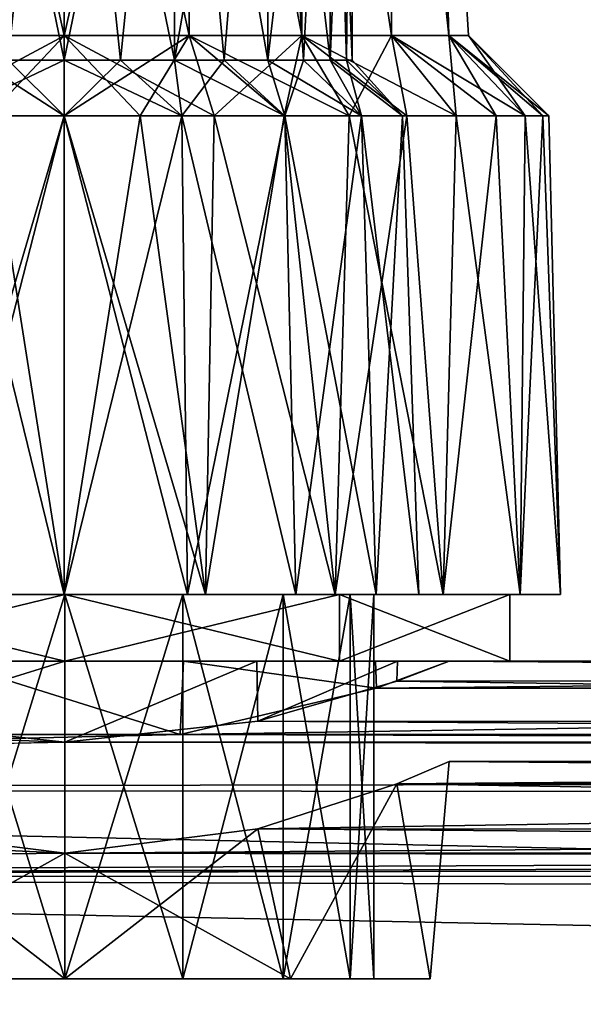
# Model space of a CAD drawing. Units: millimetres. Extents: x 85609 to 169130, y 829 to 268129.
# Drawn here: x 121988 to 122085, y 159625 to 159794 of the extents above; entities that cross this region are included whole.
import ezdxf

# ---------------------------------------------------------------- set-up
doc = ezdxf.new("R2010")
doc.units = ezdxf.units.MM
doc.layers.add('DanfossCAD-ValvesAndArmatures', color=7, linetype='Continuous', true_color=0xb6000f)

# ---------------------------------------------------------------- blocks, each defined once
blk = doc.blocks.new('TDU100887.3D')
at = {"color": 80, "linetype": 'Continuous', "true_color": 0x30ff01}
for points in [[(-102.3, -452.783, 79.102), (-102.3, -435.749, 78.206), (-106.133, -435.749, 77.53), (-102.3, -452.783, 79.102)], [(-106.039, -452.783, 78.51), (-102.3, -452.783, 79.102), (-106.133, -435.749, 77.53), (-106.039, -452.783, 78.51)], [(-102.3, -435.751, 55.794), (-106.039, -452.785, 55.494), (-106.133, -435.751, 56.47), (-102.3, -435.751, 55.794)], [(-102.3, -435.751, 55.794), (-102.3, -452.786, 54.902), (-106.039, -452.785, 55.494), (-102.3, -435.751, 55.794)], [(-102.3, -452.783, 79.102), (-98.561, -452.783, 78.51), (-102.3, -435.749, 78.206), (-102.3, -452.783, 79.102)], [(-102.3, -435.749, 78.206), (-98.561, -452.783, 78.51), (-98.467, -435.749, 77.53), (-102.3, -435.749, 78.206)], [(-98.561, -452.785, 55.494), (-102.3, -452.786, 54.902), (-98.467, -435.751, 56.47), (-98.561, -452.785, 55.494)], [(-98.467, -435.751, 56.47), (-102.3, -452.786, 54.902), (-102.3, -435.751, 55.794), (-98.467, -435.751, 56.47)], [(-98.561, -452.783, 78.51), (-95.188, -452.783, 76.791), (-98.467, -435.749, 77.53), (-98.561, -452.783, 78.51)], [(-95.188, -452.785, 57.213), (-98.561, -452.785, 55.494), (-98.467, -435.751, 56.47), (-95.188, -452.785, 57.213)], [(-98.467, -435.749, 77.53), (-95.188, -452.783, 76.791), (-95.097, -435.749, 75.585), (-98.467, -435.749, 77.53)], [(-95.097, -435.751, 58.416), (-95.188, -452.785, 57.213), (-98.467, -435.751, 56.47), (-95.097, -435.751, 58.416)], [(-95.188, -452.783, 76.791), (-92.511, -452.784, 74.114), (-95.097, -435.749, 75.585), (-95.188, -452.783, 76.791)], [(-92.511, -452.785, 59.89), (-95.188, -452.785, 57.213), (-95.097, -435.751, 58.416), (-92.511, -452.785, 59.89)], [(-95.097, -435.749, 75.585), (-92.511, -452.784, 74.114), (-92.595, -435.749, 72.603), (-95.097, -435.749, 75.585)], [(-92.595, -435.751, 61.397), (-92.511, -452.785, 59.89), (-95.097, -435.751, 58.416), (-92.595, -435.751, 61.397)], [(-92.511, -452.784, 74.114), (-90.792, -452.784, 70.741), (-92.595, -435.749, 72.603), (-92.511, -452.784, 74.114)], [(-92.595, -435.749, 72.603), (-90.792, -452.784, 70.741), (-91.264, -435.75, 68.946), (-92.595, -435.749, 72.603)], [(-91.264, -435.75, 65.054), (-90.792, -452.785, 63.263), (-92.595, -435.751, 61.397), (-91.264, -435.75, 65.054)], [(-90.792, -452.785, 63.263), (-92.511, -452.785, 59.89), (-92.595, -435.751, 61.397), (-90.792, -452.785, 63.263)], [(-90.792, -452.784, 70.741), (-90.2, -452.784, 67.002), (-91.264, -435.75, 68.946), (-90.792, -452.784, 70.741)], [(-90.2, -452.784, 67.002), (-90.792, -452.785, 63.263), (-91.264, -435.75, 65.054), (-90.2, -452.784, 67.002)], [(-91.264, -435.75, 68.946), (-90.2, -452.784, 67.002), (-91.264, -435.75, 65.054), (-91.264, -435.75, 68.946)], [(-105.595, -437.52, 74.957), (-102.3, -437.52, 75.613), (-105.596, -453.521, 74.959), (-105.595, -437.52, 74.957)], [(-105.596, -453.521, 74.959), (-102.3, -437.52, 75.613), (-103.98, -453.521, 75.449), (-105.596, -453.521, 74.959)], [(-102.3, -437.522, 58.388), (-105.595, -437.522, 59.043), (-102.3, -453.523, 58.389), (-102.3, -437.522, 58.388)], [(-102.3, -453.523, 58.389), (-105.595, -437.522, 59.043), (-103.98, -453.523, 58.555), (-102.3, -453.523, 58.389)], [(-102.3, -437.52, 75.613), (-102.3, -453.521, 75.614), (-103.98, -453.521, 75.449), (-102.3, -437.52, 75.613)], [(-102.3, -437.52, 75.613), (-99.005, -437.52, 74.957), (-102.3, -453.521, 75.614), (-102.3, -437.52, 75.613)], [(-102.3, -453.521, 75.614), (-99.005, -437.52, 74.957), (-100.62, -453.521, 75.449), (-102.3, -453.521, 75.614)], [(-99.005, -437.522, 59.043), (-102.3, -437.522, 58.388), (-99.004, -453.522, 59.045), (-99.005, -437.522, 59.043)], [(-99.004, -453.522, 59.045), (-102.3, -437.522, 58.388), (-100.62, -453.523, 58.555), (-99.004, -453.522, 59.045)], [(-100.62, -453.523, 58.555), (-102.3, -437.522, 58.388), (-102.3, -453.523, 58.389), (-100.62, -453.523, 58.555)], [(-100.62, -453.521, 75.449), (-99.005, -437.52, 74.957), (-99.004, -453.521, 74.959), (-100.62, -453.521, 75.449)], [(-99.005, -437.52, 74.957), (-96.21, -437.52, 73.09), (-99.004, -453.521, 74.959), (-99.005, -437.52, 74.957)], [(-96.21, -437.521, 60.911), (-99.005, -437.522, 59.043), (-96.21, -453.522, 60.912), (-96.21, -437.521, 60.911)], [(-96.21, -453.522, 60.912), (-99.005, -437.522, 59.043), (-97.515, -453.522, 59.841), (-96.21, -453.522, 60.912)], [(-97.515, -453.522, 59.841), (-99.005, -437.522, 59.043), (-99.004, -453.522, 59.045), (-97.515, -453.522, 59.841)], [(-99.004, -453.521, 74.959), (-96.21, -437.52, 73.09), (-97.515, -453.521, 74.163), (-99.004, -453.521, 74.959)], [(-97.515, -453.521, 74.163), (-96.21, -437.52, 73.09), (-96.21, -453.521, 73.092), (-97.515, -453.521, 74.163)], [(-96.21, -437.52, 73.09), (-94.343, -437.52, 70.297), (-96.21, -453.521, 73.092), (-96.21, -437.52, 73.09)], [(-96.21, -453.521, 73.092), (-94.343, -437.52, 70.297), (-95.139, -453.521, 71.787), (-96.21, -453.521, 73.092)], [(-94.343, -437.521, 63.704), (-96.21, -437.521, 60.911), (-94.343, -453.522, 63.706), (-94.343, -437.521, 63.704)], [(-94.343, -453.522, 63.706), (-96.21, -437.521, 60.911), (-95.139, -453.522, 62.217), (-94.343, -453.522, 63.706)], [(-95.139, -453.522, 62.217), (-96.21, -437.521, 60.911), (-96.21, -453.522, 60.912), (-95.139, -453.522, 62.217)], [(-95.139, -453.521, 71.787), (-94.343, -437.52, 70.297), (-94.343, -453.521, 70.298), (-95.139, -453.521, 71.787)], [(-94.343, -437.52, 70.297), (-93.688, -437.521, 67), (-94.343, -453.521, 70.298), (-94.343, -437.52, 70.297)], [(-93.688, -437.521, 67), (-94.343, -437.521, 63.704), (-93.687, -453.522, 67.002), (-93.688, -437.521, 67)], [(-94.343, -453.521, 70.298), (-93.688, -437.521, 67), (-93.853, -453.521, 68.682), (-94.343, -453.521, 70.298)], [(-93.687, -453.522, 67.002), (-94.343, -437.521, 63.704), (-93.853, -453.522, 65.322), (-93.687, -453.522, 67.002)], [(-93.853, -453.522, 65.322), (-94.343, -437.521, 63.704), (-94.343, -453.522, 63.706), (-93.853, -453.522, 65.322)], [(-93.853, -453.521, 68.682), (-93.688, -437.521, 67), (-93.687, -453.522, 67.002), (-93.853, -453.521, 68.682)], [(-102.3, -452.786, 54.902), (-106.781, -455.186, 53.212), (-106.039, -452.785, 55.494), (-102.3, -452.786, 54.902)], [(-102.3, -452.786, 54.902), (-104.568, -455.186, 52.681), (-106.781, -455.186, 53.212), (-102.3, -452.786, 54.902)], [(-102.3, -455.183, 81.502), (-102.3, -452.783, 79.102), (-106.039, -452.783, 78.51), (-102.3, -455.183, 81.502)], [(-104.568, -455.183, 81.324), (-102.3, -455.183, 81.502), (-106.039, -452.783, 78.51), (-104.568, -455.183, 81.324)], [(-102.3, -452.786, 54.902), (-102.3, -455.186, 52.502), (-104.568, -455.186, 52.681), (-102.3, -452.786, 54.902)], [(-102.3, -455.183, 81.502), (-100.032, -455.183, 81.324), (-102.3, -452.783, 79.102), (-102.3, -455.183, 81.502)], [(-100.032, -455.183, 81.324), (-97.819, -455.183, 80.792), (-102.3, -452.783, 79.102), (-100.032, -455.183, 81.324)], [(-102.3, -452.783, 79.102), (-97.819, -455.183, 80.792), (-98.561, -452.783, 78.51), (-102.3, -452.783, 79.102)], [(-100.032, -455.186, 52.681), (-102.3, -455.186, 52.502), (-98.561, -452.785, 55.494), (-100.032, -455.186, 52.681)], [(-98.561, -452.785, 55.494), (-102.3, -455.186, 52.502), (-102.3, -452.786, 54.902), (-98.561, -452.785, 55.494)], [(-97.819, -455.186, 53.212), (-100.032, -455.186, 52.681), (-98.561, -452.785, 55.494), (-97.819, -455.186, 53.212)], [(-97.819, -455.183, 80.792), (-95.717, -455.183, 79.922), (-98.561, -452.783, 78.51), (-97.819, -455.183, 80.792)], [(-95.717, -455.183, 79.922), (-93.777, -455.183, 78.733), (-98.561, -452.783, 78.51), (-95.717, -455.183, 79.922)], [(-98.561, -452.783, 78.51), (-93.777, -455.183, 78.733), (-95.188, -452.783, 76.791), (-98.561, -452.783, 78.51)], [(-95.188, -452.785, 57.213), (-97.819, -455.186, 53.212), (-98.561, -452.785, 55.494), (-95.188, -452.785, 57.213)], [(-95.717, -455.186, 54.082), (-97.819, -455.186, 53.212), (-95.188, -452.785, 57.213), (-95.717, -455.186, 54.082)], [(-93.777, -455.185, 55.271), (-95.717, -455.186, 54.082), (-95.188, -452.785, 57.213), (-93.777, -455.185, 55.271)], [(-93.777, -455.183, 78.733), (-92.047, -455.183, 77.255), (-95.188, -452.783, 76.791), (-93.777, -455.183, 78.733)], [(-92.047, -455.183, 77.255), (-90.569, -455.183, 75.525), (-95.188, -452.783, 76.791), (-92.047, -455.183, 77.255)], [(-95.188, -452.783, 76.791), (-90.569, -455.183, 75.525), (-92.511, -452.784, 74.114), (-95.188, -452.783, 76.791)], [(-92.511, -452.785, 59.89), (-93.777, -455.185, 55.271), (-95.188, -452.785, 57.213), (-92.511, -452.785, 59.89)], [(-92.047, -455.185, 56.749), (-93.777, -455.185, 55.271), (-92.511, -452.785, 59.89), (-92.047, -455.185, 56.749)], [(-90.569, -455.183, 75.525), (-89.38, -455.184, 73.585), (-92.511, -452.784, 74.114), (-90.569, -455.183, 75.525)], [(-89.38, -455.184, 73.585), (-88.51, -455.184, 71.483), (-92.511, -452.784, 74.114), (-89.38, -455.184, 73.585)], [(-92.511, -452.784, 74.114), (-88.51, -455.184, 71.483), (-90.792, -452.784, 70.741), (-92.511, -452.784, 74.114)], [(-90.569, -455.185, 58.479), (-92.047, -455.185, 56.749), (-92.511, -452.785, 59.89), (-90.569, -455.185, 58.479)], [(-90.792, -452.785, 63.263), (-90.569, -455.185, 58.479), (-92.511, -452.785, 59.89), (-90.792, -452.785, 63.263)], [(-88.51, -455.184, 71.483), (-87.979, -455.184, 69.27), (-90.792, -452.784, 70.741), (-88.51, -455.184, 71.483)], [(-87.979, -455.184, 69.27), (-87.8, -455.184, 67.002), (-90.792, -452.784, 70.741), (-87.979, -455.184, 69.27)], [(-90.792, -452.784, 70.741), (-87.8, -455.184, 67.002), (-90.2, -452.784, 67.002), (-90.792, -452.784, 70.741)], [(-90.2, -452.784, 67.002), (-88.51, -455.185, 62.521), (-90.792, -452.785, 63.263), (-90.2, -452.784, 67.002)], [(-88.51, -455.185, 62.521), (-89.38, -455.185, 60.419), (-90.792, -452.785, 63.263), (-88.51, -455.185, 62.521)], [(-89.38, -455.185, 60.419), (-90.569, -455.185, 58.479), (-90.792, -452.785, 63.263), (-89.38, -455.185, 60.419)], [(-87.8, -455.184, 67.002), (-87.979, -455.185, 64.734), (-90.2, -452.784, 67.002), (-87.8, -455.184, 67.002)], [(-87.979, -455.185, 64.734), (-88.51, -455.185, 62.521), (-90.2, -452.784, 67.002), (-87.979, -455.185, 64.734)], [(-102.3, -453.521, 75.614), (-102.3, -455.183, 77.275), (-105.814, -455.183, 76.656), (-102.3, -453.521, 75.614)], [(-103.98, -453.521, 75.449), (-102.3, -453.521, 75.614), (-105.814, -455.183, 76.656), (-103.98, -453.521, 75.449)], [(-102.3, -455.185, 56.729), (-103.98, -453.523, 58.555), (-105.814, -455.185, 57.348), (-102.3, -455.185, 56.729)], [(-102.3, -455.185, 56.729), (-102.3, -453.523, 58.389), (-103.98, -453.523, 58.555), (-102.3, -455.185, 56.729)], [(-102.3, -453.521, 75.614), (-100.62, -453.521, 75.449), (-102.3, -455.183, 77.275), (-102.3, -453.521, 75.614)], [(-102.3, -455.183, 77.275), (-100.62, -453.521, 75.449), (-98.786, -455.183, 76.656), (-102.3, -455.183, 77.275)], [(-100.62, -453.523, 58.555), (-102.3, -453.523, 58.389), (-98.786, -455.185, 57.348), (-100.62, -453.523, 58.555)], [(-98.786, -455.185, 57.348), (-102.3, -453.523, 58.389), (-102.3, -455.185, 56.729), (-98.786, -455.185, 57.348)], [(-100.62, -453.521, 75.449), (-99.004, -453.521, 74.959), (-98.786, -455.183, 76.656), (-100.62, -453.521, 75.449)], [(-99.004, -453.522, 59.045), (-100.62, -453.523, 58.555), (-98.786, -455.185, 57.348), (-99.004, -453.522, 59.045)], [(-99.004, -453.521, 74.959), (-97.515, -453.521, 74.163), (-98.786, -455.183, 76.656), (-99.004, -453.521, 74.959)], [(-97.515, -453.522, 59.841), (-99.004, -453.522, 59.045), (-95.697, -455.185, 59.132), (-97.515, -453.522, 59.841)], [(-95.697, -455.185, 59.132), (-99.004, -453.522, 59.045), (-98.786, -455.185, 57.348), (-95.697, -455.185, 59.132)], [(-98.786, -455.183, 76.656), (-97.515, -453.521, 74.163), (-95.697, -455.183, 74.872), (-98.786, -455.183, 76.656)], [(-97.515, -453.521, 74.163), (-96.21, -453.521, 73.092), (-95.697, -455.183, 74.872), (-97.515, -453.521, 74.163)], [(-96.21, -453.522, 60.912), (-97.515, -453.522, 59.841), (-95.697, -455.185, 59.132), (-96.21, -453.522, 60.912)], [(-96.21, -453.521, 73.092), (-95.139, -453.521, 71.787), (-95.697, -455.183, 74.872), (-96.21, -453.521, 73.092)], [(-95.139, -453.522, 62.217), (-96.21, -453.522, 60.912), (-93.403, -455.184, 61.865), (-95.139, -453.522, 62.217)], [(-93.403, -455.184, 61.865), (-96.21, -453.522, 60.912), (-95.697, -455.185, 59.132), (-93.403, -455.184, 61.865)], [(-95.697, -455.183, 74.872), (-95.139, -453.521, 71.787), (-93.403, -455.183, 72.139), (-95.697, -455.183, 74.872)], [(-95.139, -453.521, 71.787), (-94.343, -453.521, 70.298), (-93.403, -455.183, 72.139), (-95.139, -453.521, 71.787)], [(-94.343, -453.522, 63.706), (-95.139, -453.522, 62.217), (-93.403, -455.184, 61.865), (-94.343, -453.522, 63.706)], [(-94.343, -453.521, 70.298), (-93.853, -453.521, 68.682), (-93.403, -455.183, 72.139), (-94.343, -453.521, 70.298)], [(-93.853, -453.522, 65.322), (-94.343, -453.522, 63.706), (-92.183, -455.184, 65.218), (-93.853, -453.522, 65.322)], [(-92.183, -455.184, 65.218), (-94.343, -453.522, 63.706), (-93.403, -455.184, 61.865), (-92.183, -455.184, 65.218)], [(-93.853, -453.521, 68.682), (-93.687, -453.522, 67.002), (-92.183, -455.184, 68.786), (-93.853, -453.521, 68.682)], [(-93.403, -455.183, 72.139), (-93.853, -453.521, 68.682), (-92.183, -455.184, 68.786), (-93.403, -455.183, 72.139)], [(-93.687, -453.522, 67.002), (-93.853, -453.522, 65.322), (-92.183, -455.184, 65.218), (-93.687, -453.522, 67.002)], [(-92.183, -455.184, 68.786), (-93.687, -453.522, 67.002), (-92.183, -455.184, 65.218), (-92.183, -455.184, 68.786)], [(-106.526, -469.5, 81.396), (-102.3, -469.5, 82.004), (-104.568, -455.183, 81.324), (-106.526, -469.5, 81.396)], [(-102.3, -469.504, 52.004), (-106.526, -469.503, 52.611), (-102.3, -455.186, 52.502), (-102.3, -469.504, 52.004)], [(-102.3, -455.186, 52.502), (-106.526, -469.503, 52.611), (-104.568, -455.186, 52.681), (-102.3, -455.186, 52.502)], [(-102.3, -469.501, 77.777), (-105.984, -469.501, 77.127), (-102.3, -455.183, 77.275), (-102.3, -469.501, 77.777)], [(-102.3, -455.183, 77.275), (-105.984, -469.501, 77.127), (-105.814, -455.183, 76.656), (-102.3, -455.183, 77.275)], [(-105.984, -469.503, 56.88), (-102.3, -469.503, 56.23), (-105.814, -455.185, 57.348), (-105.984, -469.503, 56.88)], [(-102.3, -469.503, 56.23), (-102.3, -455.185, 56.729), (-105.814, -455.185, 57.348), (-102.3, -469.503, 56.23)], [(-102.3, -469.5, 82.004), (-102.3, -455.183, 81.502), (-104.568, -455.183, 81.324), (-102.3, -469.5, 82.004)], [(-102.3, -469.5, 82.004), (-98.074, -469.5, 81.396), (-102.3, -455.183, 81.502), (-102.3, -469.5, 82.004)], [(-102.3, -455.183, 81.502), (-98.074, -469.5, 81.396), (-100.032, -455.183, 81.324), (-102.3, -455.183, 81.502)], [(-98.616, -469.501, 77.127), (-102.3, -469.501, 77.777), (-98.786, -455.183, 76.656), (-98.616, -469.501, 77.127)], [(-102.3, -469.501, 77.777), (-102.3, -455.183, 77.275), (-98.786, -455.183, 76.656), (-102.3, -469.501, 77.777)], [(-102.3, -469.503, 56.23), (-98.616, -469.503, 56.88), (-102.3, -455.185, 56.729), (-102.3, -469.503, 56.23)], [(-98.616, -469.503, 56.88), (-98.786, -455.185, 57.348), (-102.3, -455.185, 56.729), (-98.616, -469.503, 56.88)], [(-98.074, -469.503, 52.611), (-102.3, -469.504, 52.004), (-100.032, -455.186, 52.681), (-98.074, -469.503, 52.611)], [(-100.032, -455.186, 52.681), (-102.3, -469.504, 52.004), (-102.3, -455.186, 52.502), (-100.032, -455.186, 52.681)], [(-100.032, -455.183, 81.324), (-98.074, -469.5, 81.396), (-97.819, -455.183, 80.792), (-100.032, -455.183, 81.324)], [(-97.819, -455.186, 53.212), (-98.074, -469.503, 52.611), (-100.032, -455.186, 52.681), (-97.819, -455.186, 53.212)], [(-98.616, -469.501, 77.127), (-98.786, -455.183, 76.656), (-95.697, -455.183, 74.872), (-98.616, -469.501, 77.127)], [(-98.616, -469.503, 56.88), (-95.375, -469.503, 58.751), (-98.786, -455.185, 57.348), (-98.616, -469.503, 56.88)], [(-95.375, -469.503, 58.751), (-95.697, -455.185, 59.132), (-98.786, -455.185, 57.348), (-95.375, -469.503, 58.751)], [(-95.375, -469.501, 75.256), (-98.616, -469.501, 77.127), (-95.697, -455.183, 74.872), (-95.375, -469.501, 75.256)], [(-98.074, -469.5, 81.396), (-94.19, -469.501, 79.622), (-97.819, -455.183, 80.792), (-98.074, -469.5, 81.396)], [(-94.19, -469.503, 54.385), (-98.074, -469.503, 52.611), (-95.717, -455.186, 54.082), (-94.19, -469.503, 54.385)], [(-95.717, -455.186, 54.082), (-98.074, -469.503, 52.611), (-97.819, -455.186, 53.212), (-95.717, -455.186, 54.082)], [(-97.819, -455.183, 80.792), (-94.19, -469.501, 79.622), (-95.717, -455.183, 79.922), (-97.819, -455.183, 80.792)], [(-95.717, -455.183, 79.922), (-94.19, -469.501, 79.622), (-93.777, -455.183, 78.733), (-95.717, -455.183, 79.922)], [(-93.777, -455.185, 55.271), (-94.19, -469.503, 54.385), (-95.717, -455.186, 54.082), (-93.777, -455.185, 55.271)], [(-95.375, -469.501, 75.256), (-95.697, -455.183, 74.872), (-93.403, -455.183, 72.139), (-95.375, -469.501, 75.256)], [(-92.97, -469.503, 61.617), (-93.403, -455.184, 61.865), (-95.697, -455.185, 59.132), (-92.97, -469.503, 61.617)], [(-95.375, -469.503, 58.751), (-92.97, -469.503, 61.617), (-95.697, -455.185, 59.132), (-95.375, -469.503, 58.751)], [(-92.97, -469.501, 72.39), (-95.375, -469.501, 75.256), (-93.403, -455.183, 72.139), (-92.97, -469.501, 72.39)], [(-94.19, -469.501, 79.622), (-90.964, -469.501, 76.826), (-93.777, -455.183, 78.733), (-94.19, -469.501, 79.622)], [(-90.964, -469.503, 57.181), (-94.19, -469.503, 54.385), (-92.047, -455.185, 56.749), (-90.964, -469.503, 57.181)], [(-92.047, -455.185, 56.749), (-94.19, -469.503, 54.385), (-93.777, -455.185, 55.271), (-92.047, -455.185, 56.749)], [(-93.777, -455.183, 78.733), (-90.964, -469.501, 76.826), (-92.047, -455.183, 77.255), (-93.777, -455.183, 78.733)], [(-92.97, -469.501, 72.39), (-93.403, -455.183, 72.139), (-92.183, -455.184, 68.786), (-92.97, -469.501, 72.39)], [(-92.97, -469.503, 61.617), (-91.691, -469.502, 65.132), (-93.403, -455.184, 61.865), (-92.97, -469.503, 61.617)], [(-91.691, -469.502, 65.132), (-92.183, -455.184, 65.218), (-93.403, -455.184, 61.865), (-91.691, -469.502, 65.132)], [(-91.691, -469.502, 68.875), (-92.97, -469.501, 72.39), (-92.183, -455.184, 68.786), (-91.691, -469.502, 68.875)], [(-91.691, -469.502, 65.132), (-91.691, -469.502, 68.875), (-92.183, -455.184, 65.218), (-91.691, -469.502, 65.132)], [(-91.691, -469.502, 68.875), (-92.183, -455.184, 68.786), (-92.183, -455.184, 65.218), (-91.691, -469.502, 68.875)], [(-92.047, -455.183, 77.255), (-90.964, -469.501, 76.826), (-90.569, -455.183, 75.525), (-92.047, -455.183, 77.255)], [(-90.569, -455.185, 58.479), (-90.964, -469.503, 57.181), (-92.047, -455.185, 56.749), (-90.569, -455.185, 58.479)], [(-90.964, -469.501, 76.826), (-88.656, -469.501, 73.235), (-90.569, -455.183, 75.525), (-90.964, -469.501, 76.826)], [(-88.656, -469.503, 60.772), (-90.964, -469.503, 57.181), (-89.38, -455.185, 60.419), (-88.656, -469.503, 60.772)], [(-89.38, -455.185, 60.419), (-90.964, -469.503, 57.181), (-90.569, -455.185, 58.479), (-89.38, -455.185, 60.419)], [(-90.569, -455.183, 75.525), (-88.656, -469.501, 73.235), (-89.38, -455.184, 73.585), (-90.569, -455.183, 75.525)], [(-89.38, -455.184, 73.585), (-88.656, -469.501, 73.235), (-88.51, -455.184, 71.483), (-89.38, -455.184, 73.585)], [(-88.51, -455.185, 62.521), (-88.656, -469.503, 60.772), (-89.38, -455.185, 60.419), (-88.51, -455.185, 62.521)], [(-88.656, -469.501, 73.235), (-87.453, -469.502, 69.138), (-88.51, -455.184, 71.483), (-88.656, -469.501, 73.235)], [(-87.453, -469.502, 64.869), (-88.656, -469.503, 60.772), (-87.979, -455.185, 64.734), (-87.453, -469.502, 64.869)], [(-87.979, -455.185, 64.734), (-88.656, -469.503, 60.772), (-88.51, -455.185, 62.521), (-87.979, -455.185, 64.734)], [(-88.51, -455.184, 71.483), (-87.453, -469.502, 69.138), (-87.979, -455.184, 69.27), (-88.51, -455.184, 71.483)], [(-87.979, -455.184, 69.27), (-87.453, -469.502, 69.138), (-87.8, -455.184, 67.002), (-87.979, -455.184, 69.27)], [(-87.8, -455.184, 67.002), (-87.453, -469.502, 64.869), (-87.979, -455.185, 64.734), (-87.8, -455.184, 67.002)], [(-87.453, -469.502, 69.138), (-87.453, -469.502, 64.869), (-87.8, -455.184, 67.002), (-87.453, -469.502, 69.138)], [(-105.984, -469.501, 77.127), (-102.3, -469.501, 77.777), (-106.526, -469.5, 81.396), (-105.984, -469.501, 77.127)], [(-102.3, -469.501, 77.777), (-102.3, -469.5, 82.004), (-106.526, -469.5, 81.396), (-102.3, -469.501, 77.777)], [(-102.3, -469.504, 52.004), (-105.984, -469.503, 56.88), (-106.526, -469.503, 52.611), (-102.3, -469.504, 52.004)], [(-102.3, -469.503, 56.23), (-105.984, -469.503, 56.88), (-102.3, -469.504, 52.004), (-102.3, -469.503, 56.23)], [(-102.3, -469.501, 77.777), (-98.616, -469.501, 77.127), (-102.3, -469.5, 82.004), (-102.3, -469.501, 77.777)], [(-102.3, -469.5, 82.004), (-98.616, -469.501, 77.127), (-98.074, -469.5, 81.396), (-102.3, -469.5, 82.004)], [(-98.616, -469.503, 56.88), (-102.3, -469.503, 56.23), (-98.074, -469.503, 52.611), (-98.616, -469.503, 56.88)], [(-98.074, -469.503, 52.611), (-102.3, -469.503, 56.23), (-102.3, -469.504, 52.004), (-98.074, -469.503, 52.611)], [(-98.616, -469.501, 77.127), (-95.375, -469.501, 75.256), (-98.074, -469.5, 81.396), (-98.616, -469.501, 77.127)], [(-95.375, -469.503, 58.751), (-98.616, -469.503, 56.88), (-98.074, -469.503, 52.611), (-95.375, -469.503, 58.751)], [(-98.074, -469.5, 81.396), (-95.375, -469.501, 75.256), (-94.19, -469.501, 79.622), (-98.074, -469.5, 81.396)], [(-94.19, -469.503, 54.385), (-95.375, -469.503, 58.751), (-98.074, -469.503, 52.611), (-94.19, -469.503, 54.385)], [(-95.375, -469.501, 75.256), (-92.97, -469.501, 72.39), (-94.19, -469.501, 79.622), (-95.375, -469.501, 75.256)], [(-92.97, -469.503, 61.617), (-95.375, -469.503, 58.751), (-94.19, -469.503, 54.385), (-92.97, -469.503, 61.617)], [(-92.97, -469.501, 72.39), (-91.691, -469.502, 68.875), (-94.19, -469.501, 79.622), (-92.97, -469.501, 72.39)], [(-94.19, -469.501, 79.622), (-91.691, -469.502, 68.875), (-90.964, -469.501, 76.826), (-94.19, -469.501, 79.622)], [(-90.964, -469.503, 57.181), (-92.97, -469.503, 61.617), (-94.19, -469.503, 54.385), (-90.964, -469.503, 57.181)], [(-91.691, -469.502, 65.132), (-92.97, -469.503, 61.617), (-90.964, -469.503, 57.181), (-91.691, -469.502, 65.132)], [(-90.964, -469.501, 76.826), (-91.691, -469.502, 68.875), (-90.964, -469.503, 57.181), (-90.964, -469.501, 76.826)], [(-91.691, -469.502, 68.875), (-91.691, -469.502, 65.132), (-90.964, -469.503, 57.181), (-91.691, -469.502, 68.875)], [(-88.656, -469.501, 73.235), (-90.964, -469.501, 76.826), (-88.656, -469.503, 60.772), (-88.656, -469.501, 73.235)], [(-88.656, -469.503, 60.772), (-90.964, -469.501, 76.826), (-90.964, -469.503, 57.181), (-88.656, -469.503, 60.772)], [(-87.453, -469.502, 69.138), (-88.656, -469.501, 73.235), (-87.453, -469.502, 64.869), (-87.453, -469.502, 69.138)], [(-87.453, -469.502, 64.869), (-88.656, -469.501, 73.235), (-88.656, -469.503, 60.772), (-87.453, -469.502, 64.869)]]:
    blk.add_3dface(points, dxfattribs=at)
at = {"color": 8, "linetype": 'Continuous', "true_color": 0x77757d}
for points in [[(-110.514, -469.5, 78.326), (-102.288, -469.5, 81), (-108.829, -469.5, 73.541), (-110.514, -469.5, 78.326)], [(-102.288, -469.5, 53), (-110.514, -469.5, 55.674), (-102.288, -469.5, 57.75), (-102.288, -469.5, 53)], [(-102.288, -469.5, 57.75), (-110.514, -469.5, 55.674), (-105.827, -469.5, 58.455), (-102.288, -469.5, 57.75)], [(-102.288, -471.5, 53), (-110.514, -471.5, 55.674), (-102.288, -469.5, 53), (-102.288, -471.5, 53)], [(-102.288, -469.5, 53), (-110.514, -471.5, 55.674), (-110.514, -469.5, 55.674), (-102.288, -469.5, 53)], [(-110.514, -471.5, 78.326), (-102.288, -471.5, 81), (-110.514, -469.5, 78.326), (-110.514, -471.5, 78.326)], [(-102.288, -471.5, 81), (-102.288, -469.5, 81), (-110.514, -469.5, 78.326), (-102.288, -471.5, 81)], [(-108.829, -469.5, 73.541), (-102.288, -469.5, 81), (-105.827, -469.5, 75.545), (-108.829, -469.5, 73.541)], [(-102.288, -481, 76.25), (-105.827, -481, 75.545), (-102.288, -469.5, 76.25), (-102.288, -481, 76.25)], [(-105.827, -481, 75.545), (-105.827, -469.5, 75.545), (-102.288, -469.5, 76.25), (-105.827, -481, 75.545)], [(-105.827, -481, 58.455), (-102.288, -481, 57.75), (-105.827, -469.5, 58.455), (-105.827, -481, 58.455)], [(-102.288, -481, 57.75), (-102.288, -469.5, 57.75), (-105.827, -469.5, 58.455), (-102.288, -481, 57.75)], [(-105.827, -469.5, 75.545), (-102.288, -469.5, 81), (-102.288, -469.5, 76.25), (-105.827, -469.5, 75.545)], [(-98.748, -481, 75.545), (-102.288, -481, 76.25), (-98.748, -469.5, 75.545), (-98.748, -481, 75.545)], [(-102.288, -481, 76.25), (-102.288, -469.5, 76.25), (-98.748, -469.5, 75.545), (-102.288, -481, 76.25)], [(-102.288, -481, 57.75), (-98.748, -481, 58.455), (-102.288, -469.5, 57.75), (-102.288, -481, 57.75)], [(-98.748, -481, 58.455), (-98.748, -469.5, 58.455), (-102.288, -469.5, 57.75), (-98.748, -481, 58.455)], [(-94.061, -471.5, 55.674), (-102.288, -471.5, 53), (-94.061, -469.5, 55.674), (-94.061, -471.5, 55.674)], [(-94.061, -469.5, 55.674), (-102.288, -471.5, 53), (-102.288, -469.5, 53), (-94.061, -469.5, 55.674)], [(-102.288, -471.5, 81), (-94.061, -471.5, 78.326), (-102.288, -469.5, 81), (-102.288, -471.5, 81)], [(-102.288, -469.5, 81), (-94.061, -471.5, 78.326), (-94.061, -469.5, 78.326), (-102.288, -469.5, 81)], [(-102.288, -469.5, 81), (-94.061, -469.5, 78.326), (-102.288, -469.5, 76.25), (-102.288, -469.5, 81)], [(-102.288, -469.5, 76.25), (-94.061, -469.5, 78.326), (-98.748, -469.5, 75.545), (-102.288, -469.5, 76.25)], [(-94.061, -469.5, 55.674), (-102.288, -469.5, 53), (-95.747, -469.5, 60.459), (-94.061, -469.5, 55.674)], [(-95.747, -469.5, 60.459), (-102.288, -469.5, 53), (-98.748, -469.5, 58.455), (-95.747, -469.5, 60.459)], [(-98.748, -469.5, 58.455), (-102.288, -469.5, 53), (-102.288, -469.5, 57.75), (-98.748, -469.5, 58.455)], [(-95.747, -481, 73.541), (-98.748, -481, 75.545), (-95.747, -469.5, 73.541), (-95.747, -481, 73.541)], [(-98.748, -481, 75.545), (-98.748, -469.5, 75.545), (-95.747, -469.5, 73.541), (-98.748, -481, 75.545)], [(-98.748, -481, 58.455), (-95.747, -481, 60.459), (-98.748, -469.5, 58.455), (-98.748, -481, 58.455)], [(-95.747, -481, 60.459), (-95.747, -469.5, 60.459), (-98.748, -469.5, 58.455), (-95.747, -481, 60.459)], [(-98.748, -469.5, 75.545), (-94.061, -469.5, 78.326), (-95.747, -469.5, 73.541), (-98.748, -469.5, 75.545)], [(-93.743, -481, 70.539), (-95.747, -481, 73.541), (-93.743, -469.5, 70.539), (-93.743, -481, 70.539)], [(-95.747, -481, 73.541), (-95.747, -469.5, 73.541), (-93.743, -469.5, 70.539), (-95.747, -481, 73.541)], [(-95.747, -481, 60.459), (-93.743, -481, 63.461), (-95.747, -469.5, 60.459), (-95.747, -481, 60.459)], [(-93.743, -481, 63.461), (-93.743, -469.5, 63.461), (-95.747, -469.5, 60.459), (-93.743, -481, 63.461)], [(-95.747, -469.5, 73.541), (-94.061, -469.5, 78.326), (-93.743, -469.5, 70.539), (-95.747, -469.5, 73.541)], [(-93.743, -469.5, 63.461), (-94.061, -469.5, 55.674), (-95.747, -469.5, 60.459), (-93.743, -469.5, 63.461)], [(-94.061, -471.5, 78.326), (-88.972, -471.5, 71.322), (-94.061, -469.5, 78.326), (-94.061, -471.5, 78.326)], [(-94.061, -469.5, 78.326), (-88.972, -471.5, 71.322), (-88.972, -469.5, 71.322), (-94.061, -469.5, 78.326)], [(-88.972, -471.5, 62.678), (-94.061, -471.5, 55.674), (-88.972, -469.5, 62.678), (-88.972, -471.5, 62.678)], [(-88.972, -469.5, 62.678), (-94.061, -471.5, 55.674), (-94.061, -469.5, 55.674), (-88.972, -469.5, 62.678)], [(-94.061, -469.5, 78.326), (-88.972, -469.5, 71.322), (-93.743, -469.5, 70.539), (-94.061, -469.5, 78.326)], [(-88.972, -469.5, 71.322), (-88.972, -469.5, 62.678), (-94.061, -469.5, 55.674), (-88.972, -469.5, 71.322)], [(-88.972, -469.5, 71.322), (-94.061, -469.5, 55.674), (-93.038, -469.5, 67), (-88.972, -469.5, 71.322)], [(-93.038, -469.5, 67), (-94.061, -469.5, 55.674), (-93.743, -469.5, 63.461), (-93.038, -469.5, 67)], [(-93.038, -481, 67), (-93.743, -481, 70.539), (-93.038, -469.5, 67), (-93.038, -481, 67)], [(-93.038, -469.5, 67), (-93.743, -481, 70.539), (-93.743, -469.5, 70.539), (-93.038, -469.5, 67)], [(-93.743, -481, 63.461), (-93.038, -481, 67), (-93.743, -469.5, 63.461), (-93.743, -481, 63.461)], [(-93.038, -481, 67), (-93.038, -469.5, 67), (-93.743, -469.5, 63.461), (-93.038, -481, 67)], [(-88.972, -469.5, 71.322), (-93.038, -469.5, 67), (-93.743, -469.5, 70.539), (-88.972, -469.5, 71.322)], [(-88.972, -471.5, 71.322), (-88.972, -471.5, 62.678), (-88.972, -469.5, 71.322), (-88.972, -471.5, 71.322)], [(-88.972, -469.5, 71.322), (-88.972, -471.5, 62.678), (-88.972, -469.5, 62.678), (-88.972, -469.5, 71.322)], [(-167.288, -475.317, 52.754), (-167.288, -471.5, 67), (-102.288, -473.923, 55.5), (-167.288, -475.317, 52.754)], [(-102.288, -473.923, 55.5), (-167.288, -471.5, 67), (-108.067, -473.29, 57.058), (-102.288, -473.923, 55.5)], [(-110.514, -471.5, 55.674), (-102.288, -471.5, 53), (-108.041, -471.5, 57.043), (-110.514, -471.5, 55.674)], [(-102.288, -471.5, 81), (-110.514, -471.5, 78.326), (-105.838, -471.5, 77.938), (-102.288, -471.5, 81)], [(-102.288, -473.923, 55.5), (-108.067, -473.29, 57.058), (-102.288, -471.5, 55.5), (-102.288, -473.923, 55.5)], [(-102.288, -471.5, 55.5), (-108.067, -473.29, 57.058), (-108.041, -471.5, 57.043), (-102.288, -471.5, 55.5)], [(-102.288, -471.5, 53), (-102.288, -471.5, 55.5), (-108.041, -471.5, 57.043), (-102.288, -471.5, 53)], [(-98.737, -471.5, 77.938), (-102.288, -471.5, 81), (-105.838, -471.5, 77.938), (-98.737, -471.5, 77.938)], [(-105.745, -473.696, 77.968), (-98.83, -473.696, 77.968), (-105.838, -471.5, 77.938), (-105.745, -473.696, 77.968)], [(-98.83, -473.696, 77.968), (-98.737, -471.5, 77.938), (-105.838, -471.5, 77.938), (-98.83, -473.696, 77.968)], [(-96.512, -473.291, 57.056), (-102.288, -473.923, 55.5), (-96.534, -471.5, 57.043), (-96.512, -473.291, 57.056)], [(-96.534, -471.5, 57.043), (-102.288, -473.923, 55.5), (-102.288, -471.5, 55.5), (-96.534, -471.5, 57.043)], [(-96.534, -471.5, 57.043), (-102.288, -471.5, 55.5), (-94.061, -471.5, 55.674), (-96.534, -471.5, 57.043)], [(-102.288, -471.5, 55.5), (-102.288, -471.5, 53), (-94.061, -471.5, 55.674), (-102.288, -471.5, 55.5)], [(-94.061, -471.5, 78.326), (-102.288, -471.5, 81), (-98.737, -471.5, 77.938), (-94.061, -471.5, 78.326)], [(-98.83, -473.696, 77.968), (-92.957, -472.304, 73.722), (-98.737, -471.5, 77.938), (-98.83, -473.696, 77.968)], [(-92.984, -471.5, 73.757), (-94.061, -471.5, 78.326), (-98.737, -471.5, 77.938), (-92.984, -471.5, 73.757)], [(-92.957, -472.304, 73.722), (-92.984, -471.5, 73.757), (-98.737, -471.5, 77.938), (-92.957, -472.304, 73.722)], [(-92.327, -471.5, 61.253), (-96.512, -473.291, 57.056), (-96.534, -471.5, 57.043), (-92.327, -471.5, 61.253)], [(-92.327, -471.5, 61.253), (-96.534, -471.5, 57.043), (-94.061, -471.5, 55.674), (-92.327, -471.5, 61.253)], [(-92.348, -472.093, 61.216), (-96.512, -473.291, 57.056), (-92.327, -471.5, 61.253), (-92.348, -472.093, 61.216)], [(-94.061, -471.5, 78.326), (-90.788, -471.5, 67), (-88.972, -471.5, 62.678), (-94.061, -471.5, 78.326)], [(-90.788, -471.5, 67), (-94.061, -471.5, 78.326), (-92.984, -471.5, 73.757), (-90.788, -471.5, 67)], [(-88.972, -471.5, 62.678), (-92.327, -471.5, 61.253), (-94.061, -471.5, 55.674), (-88.972, -471.5, 62.678)], [(-88.972, -471.5, 71.322), (-94.061, -471.5, 78.326), (-88.972, -471.5, 62.678), (-88.972, -471.5, 71.322)], [(-92.957, -472.304, 73.722), (-90.788, -471.5, 67), (-92.984, -471.5, 73.757), (-92.957, -472.304, 73.722)], [(-90.788, -471.5, 67), (-92.957, -472.304, 73.722), (-13.788, -471.5, 67), (-90.788, -471.5, 67)], [(-13.788, -471.5, 67), (-92.957, -472.304, 73.722), (-11.618, -472.304, 73.723), (-13.788, -471.5, 67)], [(-90.788, -471.5, 67), (-12.243, -472.088, 61.242), (-92.348, -472.093, 61.216), (-90.788, -471.5, 67)], [(-90.788, -471.5, 67), (-92.348, -472.093, 61.216), (-92.327, -471.5, 61.253), (-90.788, -471.5, 67)], [(-90.788, -471.5, 67), (-92.327, -471.5, 61.253), (-88.972, -471.5, 62.678), (-90.788, -471.5, 67)], [(-90.788, -471.5, 67), (-13.788, -471.5, 67), (-12.243, -472.088, 61.242), (-90.788, -471.5, 67)], [(-92.348, -472.093, 61.216), (-7.989, -473.307, 57.013), (-96.512, -473.291, 57.056), (-92.348, -472.093, 61.216)], [(-12.243, -472.088, 61.242), (-7.989, -473.307, 57.013), (-92.348, -472.093, 61.216), (-12.243, -472.088, 61.242)], [(-92.957, -472.304, 73.722), (-98.83, -473.696, 77.968), (-11.618, -472.304, 73.723), (-92.957, -472.304, 73.722)], [(-11.618, -472.304, 73.723), (-98.83, -473.696, 77.968), (-5.747, -473.695, 77.968), (-11.618, -472.304, 73.723)], [(-96.512, -473.291, 57.056), (-2.288, -473.923, 55.5), (-102.288, -473.923, 55.5), (-96.512, -473.291, 57.056)], [(-7.989, -473.307, 57.013), (-2.288, -473.923, 55.5), (-96.512, -473.291, 57.056), (-7.989, -473.307, 57.013)], [(-105.745, -473.696, 77.968), (-167.288, -475.317, 81.246), (-98.83, -473.696, 77.968), (-105.745, -473.696, 77.968)], [(-98.83, -473.696, 77.968), (-167.288, -475.317, 81.246), (260.172, -474.62, 79.966), (-98.83, -473.696, 77.968)], [(260.2, -474.629, 54.017), (-167.288, -475.317, 52.754), (-102.288, -473.923, 55.5), (260.2, -474.629, 54.017)], [(-2.288, -473.923, 55.5), (260.2, -474.629, 54.017), (-102.288, -473.923, 55.5), (-2.288, -473.923, 55.5)], [(-98.83, -473.696, 77.968), (260.172, -474.62, 79.966), (-5.747, -473.695, 77.968), (-98.83, -473.696, 77.968)], [(-108.068, -476.518, 76.941), (-102.288, -477.24, 78.5), (-160.288, -474.5, 67), (-108.068, -476.518, 76.941)], [(-160.288, -474.5, 67), (-102.288, -477.24, 78.5), (-160.288, -477.917, 79.749), (-160.288, -474.5, 67)], [(-13.788, -474.5, 67), (-90.788, -474.5, 67), (-92.353, -475.167, 61.208), (-13.788, -474.5, 67)], [(-13.788, -474.5, 67), (-92.353, -475.167, 61.208), (-12.243, -475.158, 61.242), (-13.788, -474.5, 67)], [(-92.353, -475.167, 61.208), (-90.788, -474.5, 67), (-91.353, -481, 63.445), (-92.353, -475.167, 61.208)], [(-90.788, -474.5, 67), (-12.25, -475.156, 72.746), (-92.347, -475.164, 72.782), (-90.788, -474.5, 67)], [(-90.788, -474.5, 67), (-92.347, -475.164, 72.782), (-91.353, -481, 70.555), (-90.788, -474.5, 67)], [(-90.788, -474.5, 67), (-91.353, -481, 70.555), (-91.353, -481, 63.445), (-90.788, -474.5, 67)], [(-13.788, -474.5, 67), (-12.25, -475.156, 72.746), (-90.788, -474.5, 67), (-13.788, -474.5, 67)], [(-167.288, -475.317, 81.246), (267.712, -475.767, 82), (260.172, -474.62, 79.966), (-167.288, -475.317, 81.246)], [(267.712, -475.767, 52), (-167.288, -475.317, 52.754), (260.2, -474.629, 54.017), (267.712, -475.767, 52)], [(302.712, -485.754, 91.683), (302.712, -475.317, 81.246), (-167.288, -485.754, 91.683), (302.712, -485.754, 91.683)], [(-167.288, -485.754, 91.683), (302.712, -475.317, 81.246), (267.712, -475.767, 82), (-167.288, -485.754, 91.683)], [(-167.288, -475.317, 81.246), (-167.288, -485.754, 91.683), (267.712, -475.767, 82), (-167.288, -475.317, 81.246)], [(302.712, -485.754, 42.317), (-167.288, -485.754, 42.317), (-167.288, -475.317, 52.754), (302.712, -485.754, 42.317)], [(302.712, -485.754, 42.317), (-167.288, -475.317, 52.754), (267.712, -475.767, 52), (302.712, -485.754, 42.317)], [(-92.353, -475.167, 61.208), (-96.508, -476.518, 57.059), (-12.243, -475.158, 61.242), (-92.353, -475.167, 61.208)], [(-12.243, -475.158, 61.242), (-96.508, -476.518, 57.059), (-7.979, -476.54, 57.007), (-12.243, -475.158, 61.242)], [(-96.508, -476.518, 57.059), (-92.353, -475.167, 61.208), (-95.532, -481, 57.694), (-96.508, -476.518, 57.059)], [(-92.347, -475.164, 72.782), (-7.98, -476.54, 76.993), (-96.506, -476.517, 76.94), (-92.347, -475.164, 72.782)], [(-92.347, -475.164, 72.782), (-96.506, -476.517, 76.94), (-95.532, -481, 76.306), (-92.347, -475.164, 72.782)], [(-92.347, -475.164, 72.782), (-95.532, -481, 76.306), (-91.353, -481, 70.555), (-92.347, -475.164, 72.782)], [(-92.353, -475.167, 61.208), (-91.353, -481, 63.445), (-95.532, -481, 57.694), (-92.353, -475.167, 61.208)], [(-12.25, -475.156, 72.746), (-7.98, -476.54, 76.993), (-92.347, -475.164, 72.782), (-12.25, -475.156, 72.746)], [(-108.069, -476.517, 57.059), (-160.288, -477.917, 54.251), (-102.288, -477.24, 55.5), (-108.069, -476.517, 57.059)], [(-108.069, -476.517, 57.059), (-102.288, -477.24, 55.5), (-109.043, -481, 57.694), (-108.069, -476.517, 57.059)], [(-108.068, -476.518, 76.941), (-109.043, -481, 76.306), (-102.288, -481, 78.5), (-108.068, -476.518, 76.941)], [(-102.288, -477.24, 78.5), (-108.068, -476.518, 76.941), (-102.288, -481, 78.5), (-102.288, -477.24, 78.5)], [(-96.506, -476.517, 76.94), (-2.288, -477.24, 78.5), (-102.288, -477.24, 78.5), (-96.506, -476.517, 76.94)], [(-96.506, -476.517, 76.94), (-102.288, -477.24, 78.5), (-95.532, -481, 76.306), (-96.506, -476.517, 76.94)], [(-96.508, -476.518, 57.059), (-102.288, -477.24, 55.5), (-7.979, -476.54, 57.007), (-96.508, -476.518, 57.059)], [(-102.288, -477.24, 55.5), (-96.508, -476.518, 57.059), (-102.288, -481, 55.5), (-102.288, -477.24, 55.5)], [(-102.288, -481, 55.5), (-96.508, -476.518, 57.059), (-95.532, -481, 57.694), (-102.288, -481, 55.5)], [(-7.979, -476.54, 57.007), (-102.288, -477.24, 55.5), (-2.288, -477.24, 55.5), (-7.979, -476.54, 57.007)], [(-7.98, -476.54, 76.993), (-2.288, -477.24, 78.5), (-96.506, -476.517, 76.94), (-7.98, -476.54, 76.993)], [(-102.288, -477.24, 78.5), (260.158, -478.038, 79.958), (-160.288, -477.917, 79.749), (-102.288, -477.24, 78.5)], [(-102.288, -477.24, 55.5), (-160.288, -477.917, 54.251), (-2.288, -477.24, 55.5), (-102.288, -477.24, 55.5)], [(-2.288, -477.24, 55.5), (-160.288, -477.917, 54.251), (97.712, -477.24, 55.5), (-2.288, -477.24, 55.5)], [(97.712, -477.24, 55.5), (-160.288, -477.917, 54.251), (197.712, -477.24, 55.5), (97.712, -477.24, 55.5)], [(197.712, -477.24, 55.5), (-160.288, -477.917, 54.251), (260.198, -478.052, 54.019), (197.712, -477.24, 55.5)], [(-102.288, -477.24, 55.5), (-102.288, -481, 55.5), (-109.043, -481, 57.694), (-102.288, -477.24, 55.5)], [(-2.288, -477.24, 78.5), (260.158, -478.038, 79.958), (-102.288, -477.24, 78.5), (-2.288, -477.24, 78.5)], [(-102.288, -477.24, 78.5), (-102.288, -481, 78.5), (-95.532, -481, 76.306), (-102.288, -477.24, 78.5)], [(267.712, -479.378, 82), (302.712, -487.25, 89.084), (-160.288, -477.917, 79.749), (267.712, -479.378, 82)], [(-160.288, -477.917, 79.749), (302.712, -487.25, 89.084), (-160.288, -487.25, 89.084), (-160.288, -477.917, 79.749)], [(260.158, -478.038, 79.958), (267.712, -479.378, 82), (-160.288, -477.917, 79.749), (260.158, -478.038, 79.958)], [(-160.288, -477.917, 54.251), (-160.288, -487.25, 44.916), (260.198, -478.052, 54.019), (-160.288, -477.917, 54.251)], [(-160.288, -487.25, 44.916), (267.712, -479.378, 52), (260.198, -478.052, 54.019), (-160.288, -487.25, 44.916)], [(302.712, -487.25, 44.916), (267.712, -479.378, 52), (-160.288, -487.25, 44.916), (302.712, -487.25, 44.916)], [(-109.043, -481, 57.694), (-102.288, -481, 55.5), (-108.829, -481, 60.459), (-109.043, -481, 57.694)], [(-102.288, -481, 78.5), (-109.043, -481, 76.306), (-102.288, -481, 76.25), (-102.288, -481, 78.5)], [(-102.288, -481, 76.25), (-109.043, -481, 76.306), (-105.827, -481, 75.545), (-102.288, -481, 76.25)], [(-108.829, -481, 60.459), (-102.288, -481, 55.5), (-105.827, -481, 58.455), (-108.829, -481, 60.459)], [(-105.827, -481, 58.455), (-102.288, -481, 55.5), (-102.288, -481, 57.75), (-105.827, -481, 58.455)], [(-102.288, -481, 55.5), (-95.532, -481, 57.694), (-102.288, -481, 57.75), (-102.288, -481, 55.5)], [(-95.532, -481, 76.306), (-102.288, -481, 78.5), (-95.747, -481, 73.541), (-95.532, -481, 76.306)], [(-95.747, -481, 73.541), (-102.288, -481, 78.5), (-98.748, -481, 75.545), (-95.747, -481, 73.541)], [(-98.748, -481, 75.545), (-102.288, -481, 78.5), (-102.288, -481, 76.25), (-98.748, -481, 75.545)], [(-102.288, -481, 57.75), (-95.532, -481, 57.694), (-98.748, -481, 58.455), (-102.288, -481, 57.75)], [(-98.748, -481, 58.455), (-95.532, -481, 57.694), (-95.747, -481, 60.459), (-98.748, -481, 58.455)], [(-93.743, -481, 70.539), (-95.532, -481, 76.306), (-95.747, -481, 73.541), (-93.743, -481, 70.539)], [(-95.747, -481, 60.459), (-95.532, -481, 57.694), (-93.743, -481, 63.461), (-95.747, -481, 60.459)], [(-91.353, -481, 70.555), (-95.532, -481, 76.306), (-91.353, -481, 63.445), (-91.353, -481, 70.555)], [(-91.353, -481, 63.445), (-95.532, -481, 76.306), (-93.743, -481, 70.539), (-91.353, -481, 63.445)], [(-95.532, -481, 57.694), (-91.353, -481, 63.445), (-93.743, -481, 63.461), (-95.532, -481, 57.694)], [(-93.038, -481, 67), (-91.353, -481, 63.445), (-93.743, -481, 70.539), (-93.038, -481, 67)], [(-91.353, -481, 63.445), (-93.038, -481, 67), (-93.743, -481, 63.461), (-91.353, -481, 63.445)]]:
    blk.add_3dface(points, dxfattribs=at)

msp = doc.modelspace()

# ---------------------------------------------------------------- block references
at = {"layer": 'DanfossCAD-ValvesAndArmatures', "xscale": 5.749148359135971, "yscale": 5.749148359135971, "zscale": 5.749148359135971}
msp.add_blockref('TDU100887.3D', (122584.097, 162394.879), dxfattribs=at)

doc.saveas('drawing.dxf')
